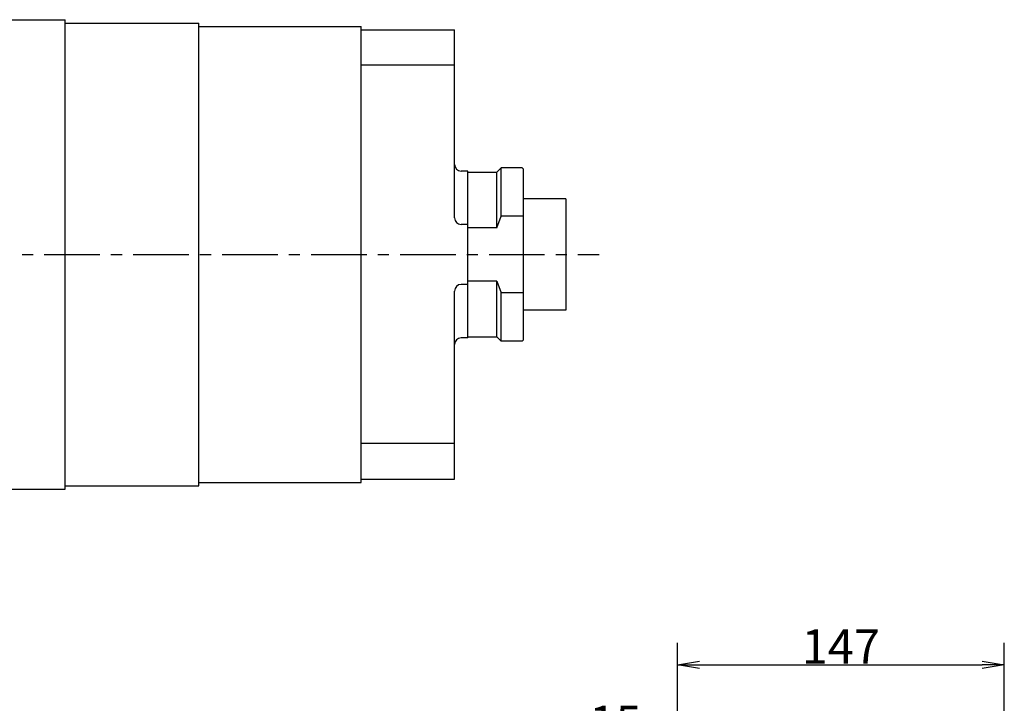
# Model space of a CAD drawing. Extents: x 63 to 1993, y 12 to 1250.
# Drawn here: x 1211 to 1654, y 890 to 1198 of the extents above; entities that cross this region are included whole.
import ezdxf

# ---------------------------------------------------------------- set-up
doc = ezdxf.new("R2010")
doc.units = 0
doc.header["$LTSCALE"] = 20
doc.linetypes.add('CENTER', pattern=[2, 1.25, -0.25, 0.25, -0.25])
doc.layers.get('0').update_dxf_attribs({"linetype": 'CONTINUOUS'})
doc.layers.add('MAIN0', color=7, linetype='CONTINUOUS')
doc.dimstyles.new('MAIN001', dxfattribs={"dimtxt": 15.5, "dimasz": 10, "dimexe": 10, "dimexo": 4, "dimtad": 1, "dimdec": 3, "dimtxsty": 'STANDARD', "dimcen": 2.5, "dimaunit": 1, "dimazin": 3, "dimtfac": 0.903226, "dimtmove": 0, "dimatfit": 3, "dimtvp": 0.532258})

# ---------------------------------------------------------------- blocks, each defined once
blk = doc.blocks.new('_OPEN')
at = {"color": 0, "linetype": 'BYBLOCK'}
for p, q in [((-1, 0.166667), (0, 0)), ((0, 0), (-1, -0.166667)), ((0, 0), (-1, 0))]:
    blk.add_line(p, q, dxfattribs=at)
blk = doc.blocks.new('*D32')
at = {"layer": 'MAIN0', "color": 0, "linetype": 'BYBLOCK'}
for p, q in [((1507.1, 603.07), (1507.1, 881.39)), ((1522.1, 612.67), (1522.1, 881.39)), ((1497.1, 871.39), (1469.04, 871.39)), ((1507.1, 871.39), (1522.1, 871.39)), ((1532.1, 871.39), (1537.1, 871.39))]:
    blk.add_line(p, q, dxfattribs=at)
at = {"layer": 'MAIN0', "color": 0, "linetype": 'BYBLOCK', "xscale": 10, "yscale": 10, "zscale": 10}
blk.add_blockref('_OPEN', (1507.1, 871.39), dxfattribs=at)
at = {"layer": 'MAIN0', "color": 0, "linetype": 'BYBLOCK', "xscale": 10, "yscale": 10, "zscale": 10, "rotation": 180}
blk.add_blockref('_OPEN', (1522.1, 871.39), dxfattribs=at)
at = {"layer": 'MAIN0', "color": 0, "linetype": 'BYBLOCK', "insert": (1479.29, 881.64), "char_height": 15.5, "attachment_point": 5}
blk.add_mtext('\\A1;15', dxfattribs=at)
blk = doc.blocks.new('*D35')
at = {"layer": 'MAIN0', "color": 0, "linetype": 'BYBLOCK'}
for p, q in [((1507.1, 603.07), (1507.1, 917.68)), ((1654.1, 828.07), (1654.1, 917.68)), ((1517.1, 907.68), (1644.1, 907.68))]:
    blk.add_line(p, q, dxfattribs=at)
at = {"layer": 'MAIN0', "color": 0, "linetype": 'BYBLOCK', "xscale": 10, "yscale": 10, "zscale": 10, "rotation": 180}
blk.add_blockref('_OPEN', (1507.1, 907.68), dxfattribs=at)
at = {"layer": 'MAIN0', "color": 0, "linetype": 'BYBLOCK', "xscale": 10, "yscale": 10, "zscale": 10}
blk.add_blockref('_OPEN', (1654.1, 907.68), dxfattribs=at)
at = {"layer": 'MAIN0', "color": 0, "linetype": 'BYBLOCK', "insert": (1580.6, 915.93), "char_height": 15.5, "attachment_point": 5}
blk.add_mtext('\\A1;147', dxfattribs=at)

msp = doc.modelspace()

# ---------------------------------------------------------------- linework, layer by layer
at = {"layer": 'MAIN0', "color": 3, "linetype": 'CONTINUOUS'}
for p, q in [((1181.8648, 1197.6522), (1231.8648, 1197.6522)), ((1231.8648, 986.6522), (1231.8648, 1197.6522)), ((1231.8648, 1196.1522), (1291.8648, 1196.1522)), ((1269.4648, 1196.1522), (1291.8648, 1196.1522)), ((1291.8648, 988.1522), (1291.8648, 1196.1522)), ((1291.8648, 1194.6522), (1364.8648, 1194.6522)), ((1364.8648, 989.6522), (1364.8648, 1194.6522)), ((1364.8648, 1193.1522), (1406.8648, 1193.1522)), ((1406.8648, 1108.6151), (1406.8648, 1193.1522)), ((1406.8648, 1177.1522), (1364.8648, 1177.1522)), ((1412.8648, 1129.6522), (1409.8648, 1129.6522)), ((1412.8648, 1054.6522), (1412.8648, 1129.6522)), ((1412.8648, 1129.1522), (1425.8648, 1129.1522)), ((1425.8648, 1129.1522), (1427.8648, 1131.1522)), ((1425.8648, 1104.1522), (1425.8648, 1129.1522)), ((1437.2648, 1131.1522), (1427.8648, 1131.1522)), ((1427.8648, 1109.3568), (1427.8648, 1131.1522)), ((1437.2648, 1131.1522), (1437.8648, 1130.5522)), ((1437.8648, 1053.7522), (1437.8648, 1130.5522)), ((1456.8648, 1117.1522), (1437.8648, 1117.1522)), ((1456.8648, 1117.1522), (1456.8648, 1067.1522)), ((1425.8648, 1104.1522), (1427.8648, 1109.3568)), ((1437.8648, 1109.3568), (1427.8648, 1109.3568)), ((1412.8648, 1105.6151), (1409.8648, 1105.6151)), ((1425.8648, 1104.1522), (1412.8648, 1104.1522)), ((1412.8648, 1078.6893), (1409.8648, 1078.6893)), ((1425.8648, 1080.1522), (1412.8648, 1080.1522)), ((1425.8648, 1080.1522), (1427.8648, 1074.9475)), ((1425.8648, 1055.1522), (1425.8648, 1080.1522)), ((1406.8648, 991.1522), (1406.8648, 1075.6893)), ((1437.8648, 1074.9475), (1427.8648, 1074.9475)), ((1427.8648, 1053.1522), (1427.8648, 1074.9475)), ((1456.8648, 1067.1522), (1437.8648, 1067.1522)), ((1412.8648, 1054.6522), (1409.8648, 1054.6522)), ((1412.8648, 1055.1522), (1425.8648, 1055.1522)), ((1425.8648, 1055.1522), (1427.8648, 1053.1522)), ((1437.2648, 1053.1522), (1437.8648, 1053.7522)), ((1437.2648, 1053.1522), (1427.8648, 1053.1522)), ((1406.8648, 1007.1522), (1364.8648, 1007.1522)), ((1231.8648, 988.1522), (1291.8648, 988.1522)), ((1291.8648, 989.6522), (1364.8648, 989.6522)), ((1364.8648, 991.1522), (1406.8648, 991.1522)), ((1181.8648, 986.6522), (1231.8648, 986.6522))]:
    msp.add_line(p, q, dxfattribs=at)
at = {"layer": 'MAIN0', "color": 3, "linetype": 'CENTER'}
msp.add_line((1102.392, 1092.1522), (1471.8648, 1092.1522), dxfattribs=at)
at = {"layer": 'MAIN0', "color": 3, "linetype": 'CONTINUOUS'}
for centre, start, end in [((1409.8648, 1132.6522), 180, 270), ((1409.8648, 1108.6151), 180, 270), ((1409.8648, 1075.6893), 90, 180), ((1409.8648, 1051.6522), 90, 180)]:
    msp.add_arc(centre, 3, start, end, dxfattribs=at)

# ---------------------------------------------------------------- dimensions: what is measured, and where the dimension line sits
dim = msp.add_linear_dim(base=(1507.098, 907.6789), p1=(1654.098, 824.0682), p2=(1507.098, 599.0682), dimstyle='MAIN001', override={"dimasz": 10, "dimblk1": 'OPEN', "dimblk2": 'OPEN', "dimsah": 1}, dxfattribs=at)
dim.commit()
dim.dimension.update_dxf_attribs({"geometry": '*D35', "text_midpoint": (1580.598, 908.1789)})
dim = msp.add_linear_dim(base=(1507.098, 871.3948), p1=(1522.098, 608.6682), p2=(1507.098, 599.0682), dimstyle='MAIN001', override={"dimasz": 10, "dimblk1": 'OPEN', "dimblk2": 'OPEN', "dimsah": 1}, dxfattribs=at)
dim.commit()
dim.dimension.update_dxf_attribs({"geometry": '*D32', "text_midpoint": (1479.2903, 873.8948), "dimtype": 160})

doc.saveas('drawing.dxf')
